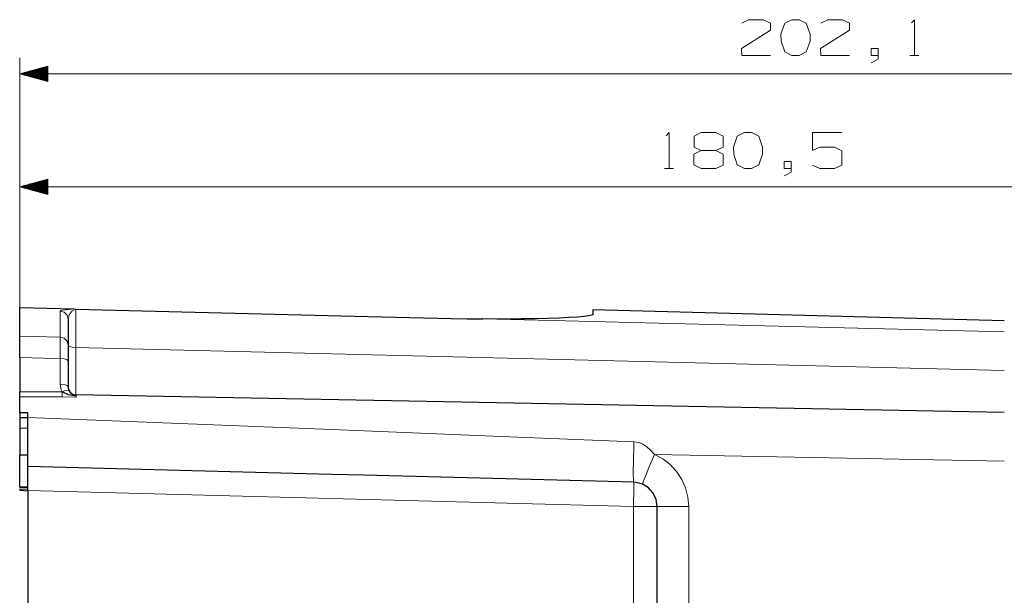
# Model space of a CAD drawing. Units: inches. Extents: x 406 to 1846, y 210 to 1450.
# Drawn here: x 1273 to 1619, y 1248 to 1450 of the extents above; entities that cross this region are included whole.
import ezdxf

# ---------------------------------------------------------------- set-up
doc = ezdxf.new("R2010")
doc.units = ezdxf.units.IN
doc.header["$MEASUREMENT"] = 0
doc.layers.add('Ebene 1', color=7, linetype='Continuous')

msp = doc.modelspace()

# ---------------------------------------------------------------- linework, layer by layer
at = {"layer": 'Ebene 1', "color": 25, "lineweight": 9, "true_color": 0x996633}
for points in [[(1526.59, 1448.54), (1528.98, 1449.73), (1534.17, 1449.73), (1536.69, 1448.54), (1536.69, 1446.01), (1526.46, 1439.63), (1526.59, 1437.11), (1536.69, 1437.11)], [(1546.74, 1437.11), (1549.26, 1438.44), (1550.59, 1442.16), (1550.59, 1444.68), (1549.26, 1448.54), (1546.74, 1449.73), (1544.21, 1449.73), (1541.69, 1448.54), (1540.36, 1444.68), (1540.49, 1442.16), (1541.69, 1438.44), (1544.21, 1437.11), (1546.74, 1437.11)], [(1554.39, 1448.54), (1556.78, 1449.73), (1561.96, 1449.73), (1564.49, 1448.54), (1564.49, 1446.01), (1554.26, 1439.63), (1554.39, 1437.11), (1564.49, 1437.11)], [(1586.17, 1448.67), (1587.24, 1449.73), (1587.24, 1437.11)], [(1574.53, 1437.11), (1572.01, 1437.11), (1572.01, 1439.63), (1574.53, 1439.63), (1574.53, 1435.91), (1572.01, 1434.58)], [(1272.99, 1348.64), (1272.99, 1436.4)], [(1585.64, 1437.11), (1588.83, 1437.11)], [(1282.91, 1433.39), (1272.99, 1430.73)], [(1282.91, 1431.74), (1276.75, 1431.74)], [(1282.91, 1431.88), (1277.29, 1431.88)], [(1282.91, 1432.03), (1277.83, 1432.03)], [(1282.91, 1432.17), (1278.37, 1432.17)], [(1282.91, 1432.31), (1278.9, 1432.31)], [(1282.91, 1432.46), (1279.44, 1432.46)], [(1282.91, 1432.6), (1279.98, 1432.6)], [(1282.91, 1432.75), (1280.52, 1432.75)], [(1282.91, 1432.89), (1281.05, 1432.89)], [(1282.91, 1433.04), (1281.59, 1433.04)], [(1282.91, 1433.18), (1282.13, 1433.18)], [(1282.91, 1433.32), (1282.67, 1433.32)], [(1282.91, 1433.32), (1282.67, 1433.32)], [(1282.91, 1428.07), (1282.91, 1433.39)], [(1282.91, 1430.73), (1272.99, 1430.73)], [(1282.91, 1430.73), (1272.99, 1430.73)], [(1272.99, 1430.73), (1282.91, 1428.07)], [(1272.99, 1430.73), (1845.75, 1430.73)], [(1282.91, 1430.88), (1273.53, 1430.88)], [(1282.91, 1430.59), (1273.53, 1430.59)], [(1282.91, 1431.02), (1274.07, 1431.02)], [(1282.91, 1430.44), (1274.07, 1430.44)], [(1282.91, 1431.16), (1274.6, 1431.16)], [(1282.91, 1430.3), (1274.6, 1430.3)], [(1282.91, 1431.31), (1275.14, 1431.31)], [(1282.91, 1430.16), (1275.14, 1430.16)], [(1282.91, 1431.45), (1275.68, 1431.45)], [(1282.91, 1430.01), (1275.68, 1430.01)], [(1282.91, 1431.59), (1276.22, 1431.59)], [(1282.91, 1429.87), (1276.22, 1429.87)], [(1282.91, 1429.72), (1276.75, 1429.72)], [(1282.91, 1429.58), (1277.29, 1429.58)], [(1282.91, 1429.44), (1277.83, 1429.44)], [(1282.91, 1429.29), (1278.37, 1429.29)], [(1282.91, 1429.15), (1278.9, 1429.15)], [(1282.91, 1429), (1279.44, 1429)], [(1282.91, 1428.86), (1279.98, 1428.86)], [(1282.91, 1428.71), (1280.52, 1428.71)], [(1282.91, 1428.57), (1281.05, 1428.57)], [(1282.91, 1428.43), (1281.59, 1428.43)], [(1282.91, 1428.28), (1282.13, 1428.28)], [(1282.91, 1428.14), (1282.67, 1428.14)], [(1282.91, 1428.14), (1282.67, 1428.14)], [(1500.03, 1409.01), (1501.09, 1410.08), (1501.09, 1397.45)], [(1512.33, 1403.83), (1509.94, 1405.03), (1509.94, 1408.88), (1512.33, 1410.08), (1517.51, 1410.08), (1520.04, 1408.88), (1520.04, 1405.03), (1517.51, 1403.83), (1512.33, 1403.83), (1509.8, 1402.5), (1509.8, 1398.78), (1512.33, 1397.45), (1517.51, 1397.45), (1520.04, 1398.65), (1520.04, 1402.5), (1517.51, 1403.83)], [(1530.08, 1397.45), (1532.6, 1398.78), (1533.93, 1402.5), (1533.93, 1405.03), (1532.6, 1408.88), (1530.08, 1410.08), (1527.56, 1410.08), (1525.03, 1408.88), (1523.7, 1405.03), (1523.84, 1402.5), (1525.03, 1398.78), (1527.56, 1397.45), (1530.08, 1397.45)], [(1551.5, 1398.65), (1554.03, 1397.45), (1559.21, 1397.45), (1561.73, 1398.65), (1561.73, 1403.7), (1559.21, 1405.03), (1554.03, 1405.03), (1551.5, 1403.83), (1551.5, 1410.08), (1561.73, 1410.08)], [(1499.49, 1397.45), (1502.68, 1397.45)], [(1543.98, 1397.45), (1541.45, 1397.45), (1541.45, 1399.98), (1543.98, 1399.98), (1543.98, 1396.26), (1541.45, 1394.93)], [(1272.99, 1348.64), (1272.99, 1396.74)], [(1282.91, 1393.73), (1272.99, 1391.08)], [(1282.91, 1388.42), (1282.91, 1393.73)], [(1282.91, 1391.08), (1272.99, 1391.08)], [(1282.91, 1391.08), (1272.99, 1391.08)], [(1272.99, 1391.08), (1282.91, 1388.42)], [(1272.99, 1391.08), (1784.65, 1391.08)], [(1282.91, 1391.22), (1273.53, 1391.22)], [(1282.91, 1390.93), (1273.53, 1390.93)], [(1282.91, 1391.36), (1274.07, 1391.36)], [(1282.91, 1390.79), (1274.07, 1390.79)], [(1282.91, 1391.51), (1274.6, 1391.51)], [(1282.91, 1390.64), (1274.6, 1390.64)], [(1282.91, 1391.65), (1275.14, 1391.65)], [(1282.91, 1390.5), (1275.14, 1390.5)], [(1282.91, 1391.8), (1275.68, 1391.8)], [(1282.91, 1390.36), (1275.68, 1390.36)], [(1282.91, 1391.94), (1276.22, 1391.94)], [(1282.91, 1392.08), (1276.75, 1392.08)], [(1282.91, 1392.23), (1277.29, 1392.23)], [(1282.91, 1392.37), (1277.83, 1392.37)], [(1282.91, 1392.52), (1278.37, 1392.52)], [(1282.91, 1392.66), (1278.9, 1392.66)], [(1282.91, 1392.8), (1279.44, 1392.8)], [(1282.91, 1392.95), (1279.98, 1392.95)], [(1282.91, 1393.09), (1280.52, 1393.09)], [(1282.91, 1393.24), (1281.05, 1393.24)], [(1282.91, 1393.38), (1281.59, 1393.38)], [(1282.91, 1393.52), (1282.13, 1393.52)], [(1282.91, 1393.67), (1282.67, 1393.67)], [(1282.91, 1393.67), (1282.67, 1393.67)], [(1282.91, 1390.21), (1276.22, 1390.21)], [(1282.91, 1390.07), (1276.75, 1390.07)], [(1282.91, 1389.92), (1277.29, 1389.92)], [(1282.91, 1389.78), (1277.83, 1389.78)], [(1282.91, 1389.64), (1278.37, 1389.64)], [(1282.91, 1389.49), (1278.9, 1389.49)], [(1282.91, 1389.35), (1279.44, 1389.35)], [(1282.91, 1389.2), (1279.98, 1389.2)], [(1282.91, 1389.06), (1280.52, 1389.06)], [(1282.91, 1388.92), (1281.05, 1388.92)], [(1282.91, 1388.77), (1281.59, 1388.77)], [(1282.91, 1388.63), (1282.13, 1388.63)], [(1282.91, 1388.48), (1282.67, 1388.48)], [(1282.91, 1388.48), (1282.67, 1388.48)]]:
    msp.add_lwpolyline(points, dxfattribs=at)
at = {"layer": 'Ebene 1', "color": 157, "lineweight": 25, "true_color": 0x366092}
for points in [[(1272.99, 1348.64), (1291.97, 1348.17)], [(1272.99, 1338.67), (1272.99, 1342.62), (1272.99, 1345.95), (1272.99, 1348.64)], [(1291.97, 1348.17), (1292.43, 1348.13)], [(1292.43, 1348.13), (1292.76, 1348.11)], [(1292.76, 1348.11), (1390.57, 1345.67), (1424.56, 1344.83)], [(1474.25, 1346.24), (1473.91, 1346.01), (1472.9, 1345.78), (1471.24, 1345.56), (1468.93, 1345.35), (1466, 1345.16), (1462.49, 1344.99), (1458.5, 1344.85), (1454.02, 1344.74), (1449.12, 1344.67), (1442.6, 1344.64), (1435.66, 1344.68)], [(1474.25, 1347.82), (1474.25, 1347.42), (1474.25, 1346.24)], [(1618.82, 1344.03), (1474.25, 1347.82)], [(1290, 1344.63), (1290, 1340.63), (1290, 1335.51)], [(1424.56, 1344.83), (1430.12, 1344.73), (1435.66, 1344.68)], [(1272.99, 1331.14), (1272.99, 1332.88), (1272.99, 1334.47), (1272.99, 1335.86), (1272.99, 1337.01), (1272.99, 1337.88), (1272.99, 1338.46), (1272.99, 1338.67)], [(1290, 1335.51), (1290, 1334.7), (1290, 1333.04), (1290, 1330.7), (1290, 1329.86)], [(1272.99, 1331.14), (1272.99, 1319.06)], [(1290, 1329.86), (1290, 1320.83)], [(1272.99, 1317.33), (1272.99, 1317.81), (1272.99, 1318.53), (1272.99, 1319.06)], [(1292.8, 1317.61), (1290.08, 1318.06), (1287.93, 1319.05)], [(1290, 1320.83), (1290.18, 1319.84), (1290.34, 1319.47)], [(1290.05, 1320.32), (1290.56, 1319.14), (1291.54, 1318.31), (1292.79, 1318)], [(1618.81, 1311.81), (1292.78, 1318.02)], [(1272.99, 1311.72), (1272.99, 1313.81), (1272.99, 1315.6), (1272.99, 1317.33)], [(1275.83, 1311.66), (1272.99, 1311.72)], [(1272.99, 1311.72), (1272.99, 1310.84), (1272.99, 1309.98)], [(1275.83, 1310.11), (1275.83, 1311.66)], [(1272.99, 1310.03), (1272.99, 1308.37), (1272.99, 1306.41)], [(1275.83, 1309.91), (1272.99, 1309.98)], [(1275.83, 1292.91), (1275.83, 1293.07), (1275.83, 1293.55), (1275.83, 1294.33), (1275.83, 1295.39), (1275.83, 1296.7), (1275.83, 1298.23), (1275.83, 1299.93), (1275.83, 1301.75), (1275.83, 1303.64), (1275.83, 1305.55), (1275.83, 1307.42), (1275.83, 1309.21), (1275.83, 1310.11)], [(1272.99, 1306.41), (1275.83, 1306.34)], [(1272.99, 1306.41), (1272.99, 1301.49), (1272.99, 1296.9)], [(1275.83, 1296.8), (1272.99, 1296.9)], [(1272.99, 1285.82), (1272.99, 1296.9)], [(1488.65, 1287.33), (1439.16, 1288.63), (1393.84, 1289.82), (1382.51, 1290.11), (1275.83, 1292.91)], [(1275.83, 1284.4), (1275.83, 1286.6), (1275.83, 1288.66), (1275.83, 1290.42), (1275.83, 1291.77), (1275.83, 1292.62), (1275.83, 1292.91)], [(1491.76, 1286.66), (1489.39, 1287.28), (1488.65, 1287.33)], [(1496.93, 1278.83), (1496.57, 1281.28), (1495.52, 1283.52), (1493.87, 1285.36), (1491.76, 1286.66)], [(1272.99, 1285.82), (1275.83, 1285.76)], [(1272.99, 1285.82), (1272.99, 1285.66), (1272.99, 1285.51)], [(1272.99, 1285.05), (1275.83, 1284.96)], [(1272.99, 1284.87), (1272.99, 1284.57)], [(1272.99, 1284.57), (1275.83, 1284.28)], [(1275.83, 1284.4), (1275.83, 434.96)], [(1496.93, 1208.03), (1496.93, 1278.83)]]:
    msp.add_lwpolyline(points, dxfattribs=at)
at = {"layer": 'Ebene 1', "color": 157, "lineweight": 9, "true_color": 0x366092}
for points in [[(1287.24, 1347.45), (1287.44, 1347.61), (1288.01, 1347.75), (1288.96, 1347.89), (1290.15, 1348.02), (1291.97, 1348.17)], [(1290, 1344.63), (1289.63, 1346.02), (1288.62, 1347.05), (1287.24, 1347.45)], [(1287.24, 1338.32), (1287.24, 1343.45), (1287.24, 1347.45)], [(1292.43, 1348.13), (1292.43, 1348.13), (1291.46, 1347.51), (1290.38, 1346.07), (1290, 1344.63)], [(1292.76, 1348.11), (1292.75, 1347.19), (1292.74, 1345.97), (1292.74, 1344.33), (1292.74, 1342.32), (1292.75, 1339.99), (1292.75, 1337.42), (1292.76, 1334.67)], [(1435.66, 1344.68), (1459.98, 1344.08), (1618.82, 1340.12)], [(1272.99, 1338.67), (1287.24, 1338.32)], [(1290, 1335.51), (1289.63, 1336.89), (1288.62, 1337.92), (1287.24, 1338.32)], [(1287.24, 1330.8), (1287.24, 1331.92), (1287.25, 1333.57), (1287.25, 1335.03), (1287.25, 1336.27), (1287.25, 1337.25), (1287.25, 1337.94), (1287.24, 1338.32)], [(1292.76, 1334.67), (1291.37, 1334.75), (1290.37, 1334.95), (1290, 1335.23)], [(1292.76, 1334.67), (1292.76, 1318)], [(1618.82, 1326.55), (1458.4, 1330.55), (1292.76, 1334.67)], [(1287.24, 1330.8), (1281.38, 1330.94), (1272.99, 1331.14)], [(1290, 1329.86), (1289.63, 1330.32), (1288.62, 1330.66), (1287.24, 1330.8)], [(1287.24, 1321.77), (1287.24, 1330.8)], [(1290, 1320.83), (1289.63, 1321.29), (1288.62, 1321.63), (1287.24, 1321.77)], [(1287.93, 1319.05), (1287.59, 1319.79), (1287.24, 1321.77)], [(1272.99, 1319.06), (1282.89, 1319.05), (1287.93, 1319.05)], [(1290.34, 1319.47), (1290.06, 1319.62), (1289.51, 1319.59), (1288.78, 1319.39), (1287.93, 1319.05)], [(1287.97, 1317.28), (1287.96, 1317.55), (1287.95, 1317.95), (1287.94, 1318.46), (1287.93, 1319.05)], [(1290.34, 1319.47), (1290.84, 1318.79), (1291.07, 1318.56), (1291.28, 1318.4), (1292.04, 1318.03), (1292.79, 1317.9)], [(1292.78, 1317.96), (1292.78, 1317.99), (1292.79, 1317.9)], [(1292.79, 1317.9), (1292.8, 1317.61)], [(1292.8, 1317.61), (1292.8, 1317.26)], [(1287.97, 1317.28), (1282.94, 1317.3), (1272.99, 1317.33)], [(1292.8, 1317.26), (1287.97, 1317.28)], [(1275.83, 1310.11), (1382.62, 1305.82), (1393.94, 1305.37), (1439.24, 1303.54), (1488.71, 1301.55)], [(1488.71, 1301.55), (1488.64, 1298.99), (1488.57, 1296.42), (1488.53, 1293.96), (1488.51, 1291.75), (1488.51, 1289.9), (1488.54, 1288.5), (1488.58, 1287.63), (1488.65, 1287.33)], [(1488.71, 1301.55), (1490.43, 1301.26), (1491.86, 1300.66), (1493.21, 1299.78), (1494.63, 1298.53), (1495.9, 1297.09)], [(1495.9, 1297.09), (1494.77, 1294.41), (1493.74, 1291.9), (1492.87, 1289.75), (1492.22, 1288.09), (1491.84, 1287.03), (1491.76, 1286.66)], [(1495.9, 1297.09), (1498.83, 1295.54), (1501.45, 1293.53), (1503.71, 1291.11), (1505.54, 1288.36), (1506.88, 1285.33), (1507.69, 1282.13), (1507.97, 1278.83)], [(1618.82, 1294.74), (1495.9, 1297.09)], [(1488.57, 1278.83), (1488.63, 1281.03), (1488.67, 1283.08), (1488.69, 1284.84), (1488.69, 1286.19), (1488.68, 1287.04), (1488.65, 1287.33)], [(1272.99, 1285.51), (1275.83, 1285.42)], [(1488.57, 1278.83), (1275.83, 1284.4)], [(1488.57, 1278.83), (1491.17, 1278.83), (1493.49, 1278.83), (1495.34, 1278.83), (1496.52, 1278.83), (1496.93, 1278.83)], [(1488.57, 580.21), (1488.57, 1278.83)], [(1507.97, 1278.83), (1505.09, 1278.83), (1502.43, 1278.83), (1500.15, 1278.83), (1498.4, 1278.83), (1497.3, 1278.83), (1496.93, 1278.83)], [(1507.97, 1278.83), (1507.97, 1207.65)]]:
    msp.add_lwpolyline(points, dxfattribs=at)

doc.saveas('drawing.dxf')
